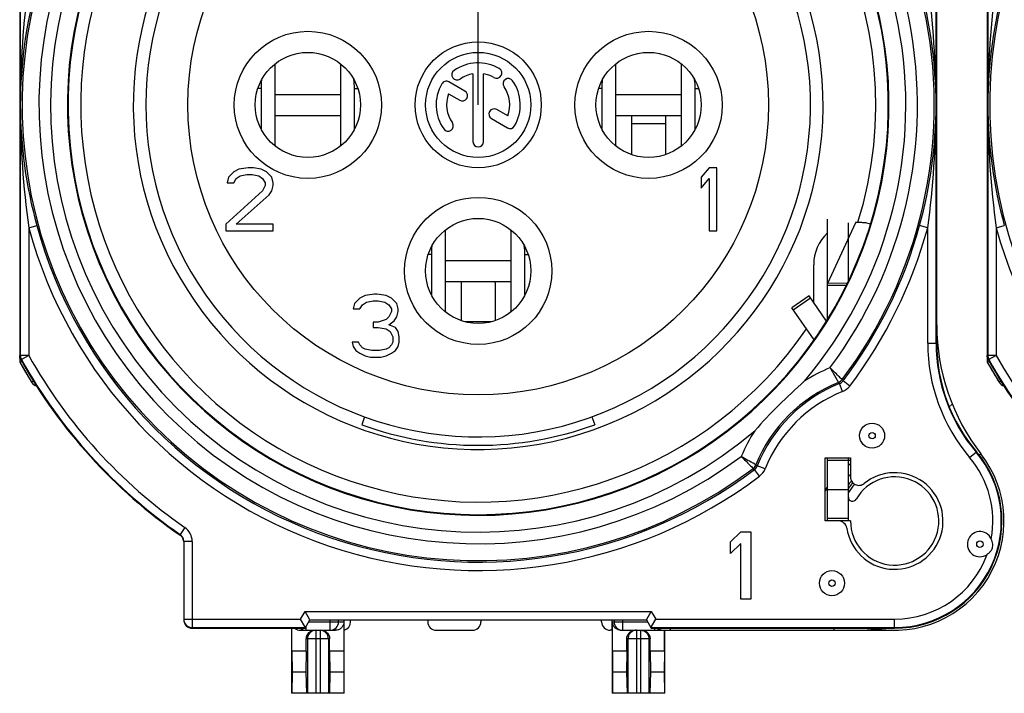
# Model space of a CAD drawing. Units: millimetres. Extents: x 0 to 420, y 0 to 297.
# Drawn here: x 319 to 343, y 76 to 92 of the extents above; entities that cross this region are included whole.
import ezdxf

# ---------------------------------------------------------------- set-up
doc = ezdxf.new("R2010")
doc.units = ezdxf.units.MM
doc.header["$LTSCALE"] = 23.1
doc.layers.get('0').update_dxf_attribs({"linetype": 'CONTINUOUS'})
for name, color, linetype in [('AUSFORMSCHRAEGEN', 7, 'CONTINUOUS'), ('BEZUGSACHSEN', 7, 'CONTINUOUS'), ('FASEN', 7, 'CONTINUOUS'), ('RUNDUNGEN', 7, 'CONTINUOUS')]:
    doc.layers.add(name, color=color, linetype=linetype)

msp = doc.modelspace()

# ---------------------------------------------------------------- linework, layer by layer
at = {"color": 2, "linetype": 'CONTINUOUS'}
msp.add_line((330.1472, 89.6827), (330.1472, 117.1265), dxfattribs=at)
at = {"color": 7, "linetype": 'CONTINUOUS'}
for p, q in [((325.3223, 88.7056), (325.3223, 90.6599)), ((326.8716, 90.6619), (326.8716, 88.7036)), ((333.4223, 88.7042), (333.4223, 90.6613)), ((334.9716, 90.6635), (334.9716, 88.7019)), ((324.9848, 90.0759), (324.9848, 89.1259)), ((327.2062, 89.1259), (327.2062, 90.0759)), ((333.0848, 90.0759), (333.0848, 89.1259)), ((335.3062, 89.1259), (335.3062, 90.0759)), ((325.3223, 89.4327), (326.8716, 89.4327)), ((333.4223, 89.4327), (334.9716, 89.4327)), ((333.7982, 88.5013), (333.7982, 89.4133)), ((334.5982, 89.4133), (334.5982, 88.5013)), ((324.3357, 88.087), (324.2107, 87.9593)), ((324.4607, 88.1508), (324.3357, 88.087)), ((324.6795, 88.1827), (324.4607, 88.1508)), ((324.492, 87.9912), (324.6482, 88.0231)), ((324.6482, 88.0231), (324.7732, 88.0231)), ((324.8045, 88.1827), (324.6795, 88.1827)), ((324.7732, 88.0231), (324.9295, 87.9912)), ((324.992, 88.1508), (324.8045, 88.1827)), ((325.117, 88.087), (324.992, 88.1508)), ((325.242, 87.9593), (325.117, 88.087)), ((335.6357, 88.1827), (335.4482, 87.9593)), ((335.8232, 88.1827), (335.6357, 88.1827)), ((335.8232, 86.6827), (335.8232, 88.1827)), ((324.2107, 87.9593), (324.1795, 87.8317)), ((324.1795, 87.8317), (324.3357, 87.8317)), ((324.3357, 87.8317), (324.3982, 87.9274)), ((324.3982, 87.9274), (324.492, 87.9912)), ((324.9295, 87.9912), (325.0232, 87.9274)), ((325.0232, 87.9274), (325.0857, 87.8317)), ((325.0857, 87.8317), (325.0857, 87.7678)), ((325.2732, 87.8317), (325.242, 87.9593)), ((325.2732, 87.7678), (325.2732, 87.8317)), ((335.4482, 87.9593), (335.4482, 87.704)), ((335.4482, 87.704), (335.6357, 87.9274)), ((335.6357, 87.9274), (335.6357, 86.6827)), ((325.0232, 87.6402), (324.1482, 86.8423)), ((324.3982, 86.8423), (325.1795, 87.5444)), ((325.0857, 87.7678), (325.0232, 87.6402)), ((325.1795, 87.5444), (325.242, 87.6402)), ((325.242, 87.6402), (325.2732, 87.7678)), ((324.1482, 86.8423), (324.1482, 86.6827)), ((325.2732, 86.8423), (324.3982, 86.8423)), ((325.2732, 86.6827), (325.2732, 86.8423)), ((324.1482, 86.6827), (325.2732, 86.6827)), ((329.3723, 84.7542), (329.3723, 86.7113)), ((330.9216, 86.7135), (330.9216, 84.7519)), ((335.6357, 86.6827), (335.8232, 86.6827)), ((329.0348, 86.1259), (329.0348, 85.1759)), ((331.2562, 85.1759), (331.2562, 86.1259)), ((329.3723, 85.4827), (330.9216, 85.4827)), ((329.7482, 84.5513), (329.7482, 85.4468)), ((330.5482, 85.4468), (330.5482, 84.5513)), ((327.3357, 85.087), (327.2107, 84.9593)), ((327.4607, 85.1508), (327.3357, 85.087)), ((327.3982, 84.9274), (327.492, 84.9912)), ((327.6795, 85.1827), (327.4607, 85.1508)), ((327.492, 84.9912), (327.6482, 85.0231)), ((327.6482, 85.0231), (327.7732, 85.0231)), ((327.742, 85.1827), (327.6795, 85.1827)), ((327.9607, 85.1508), (327.742, 85.1827)), ((327.7732, 85.0231), (327.9295, 84.9912)), ((327.9295, 84.9912), (328.0232, 84.9274)), ((328.0857, 85.087), (327.9607, 85.1508)), ((328.2107, 84.9593), (328.0857, 85.087)), ((338.0133, 85.1386), (337.6038, 84.8518)), ((338.4319, 84.5409), (338.0133, 85.1386)), ((327.2107, 84.9593), (327.1795, 84.8317)), ((327.1795, 84.8317), (327.3357, 84.8317)), ((327.3357, 84.8317), (327.3982, 84.9274)), ((328.0232, 84.9274), (328.0857, 84.8317)), ((328.0857, 84.7678), (328.0232, 84.6402)), ((328.0857, 84.8317), (328.0857, 84.7678)), ((328.242, 84.8317), (328.2107, 84.9593)), ((328.2107, 84.6402), (328.242, 84.7678)), ((328.242, 84.7678), (328.242, 84.8317)), ((327.7732, 84.5125), (327.6482, 84.5125)), ((327.6482, 84.5125), (327.6482, 84.3849)), ((327.9607, 84.5763), (327.7732, 84.5125)), ((328.0232, 84.6402), (327.9607, 84.5763)), ((328.0232, 84.4487), (328.1482, 84.5444)), ((328.1482, 84.5444), (328.2107, 84.6402)), ((327.6482, 84.3849), (327.7732, 84.3849)), ((327.7732, 84.3849), (327.9607, 84.3529)), ((327.9607, 84.3529), (328.0545, 84.2891)), ((328.1795, 84.3849), (328.0232, 84.4487)), ((328.0545, 84.2891), (328.117, 84.1614)), ((328.242, 84.2891), (328.1795, 84.3849)), ((328.2732, 84.1614), (328.242, 84.2891)), ((327.3045, 84.0338), (327.1482, 84.0338)), ((327.1482, 84.0338), (327.1795, 83.938)), ((327.3357, 83.97), (327.3045, 84.0338)), ((328.117, 84.0338), (328.0857, 83.97)), ((328.117, 84.1614), (328.117, 84.0338)), ((328.242, 83.938), (328.2732, 84.0338)), ((328.2732, 84.0338), (328.2732, 84.1614)), ((327.1795, 83.938), (327.242, 83.8423)), ((327.242, 83.8423), (327.3357, 83.7785)), ((327.3982, 83.9061), (327.3357, 83.97)), ((327.4607, 83.8742), (327.3982, 83.9061)), ((327.617, 83.8423), (327.4607, 83.8742)), ((327.8045, 83.8423), (327.617, 83.8423)), ((327.9607, 83.8742), (327.8045, 83.8423)), ((328.0232, 83.9061), (327.9607, 83.8742)), ((328.0857, 83.97), (328.0232, 83.9061)), ((328.0857, 83.7785), (328.1795, 83.8423)), ((328.1795, 83.8423), (328.242, 83.938)), ((327.3357, 83.7785), (327.4607, 83.7146)), ((327.4607, 83.7146), (327.5857, 83.6827)), ((327.5857, 83.6827), (327.8357, 83.6827)), ((327.8357, 83.6827), (327.9607, 83.7146)), ((327.9607, 83.7146), (328.0857, 83.7785)), ((327.4463, 82.2592), (327.378, 82.0715)), ((332.8502, 82.2592), (332.9185, 82.0715)), ((338.4482, 80.5327), (338.9482, 80.5327)), ((336.1482, 79.2845), (336.3882, 79.5228)), ((336.3882, 79.5228), (336.6282, 79.5228)), ((336.6282, 79.5228), (336.6282, 77.9228)), ((336.1482, 79.0121), (336.1482, 79.2845)), ((336.3882, 79.2504), (336.1482, 79.0121)), ((336.3882, 77.9228), (336.3882, 79.2504)), ((336.6282, 77.9228), (336.3882, 77.9228)), ((333.3332, 77.1827), (333.3332, 75.6827)), ((334.5758, 76.6827), (334.5758, 77.1827)), ((326.0615, 76.6827), (325.7207, 76.6827)), ((325.7207, 76.6827), (325.7235, 76.1827)), ((326.0615, 76.6827), (326.0524, 76.1827)), ((326.9558, 76.6827), (326.615, 76.6827)), ((326.615, 76.6827), (326.624, 76.1827)), ((326.9558, 76.6827), (326.953, 76.1827)), ((333.6815, 76.6827), (333.3407, 76.6827)), ((333.3407, 76.6827), (333.3435, 76.1827)), ((333.6815, 76.6827), (333.6724, 76.1827)), ((334.5758, 76.6827), (334.235, 76.6827)), ((334.235, 76.6827), (334.244, 76.1827)), ((334.5758, 76.6827), (334.573, 76.1827)), ((325.7235, 76.1827), (325.7189, 75.6827)), ((326.0524, 76.1827), (325.7235, 76.1827)), ((326.0524, 76.1827), (326.066, 75.6827)), ((326.624, 76.1827), (326.6104, 75.6827)), ((326.953, 76.1827), (326.624, 76.1827)), ((326.953, 76.1827), (326.9575, 75.6827)), ((333.3435, 76.1827), (333.3389, 75.6827)), ((333.6724, 76.1827), (333.3435, 76.1827)), ((333.6724, 76.1827), (333.686, 75.6827)), ((334.244, 76.1827), (334.2304, 75.6827)), ((334.573, 76.1827), (334.244, 76.1827)), ((334.573, 76.1827), (334.5775, 75.6827)), ((326.9632, 75.6827), (325.7132, 75.6827)), ((334.5832, 75.6827), (333.3332, 75.6827))]:
    msp.add_line(p, q, dxfattribs=at)
at = {"color": 9, "linetype": 'CONTINUOUS'}
for p, q in [((324.9848, 90.0759), (324.9138, 90.0759)), ((327.2062, 90.0759), (327.2826, 90.0759)), ((333.0848, 90.0759), (333.0145, 90.0759)), ((335.3062, 90.0759), (335.382, 90.0759)), ((334.5982, 89.2327), (333.7982, 89.2327)), ((324.9848, 89.1259), (324.9806, 89.1259)), ((327.2062, 89.1259), (327.2159, 89.1259)), ((335.3062, 89.1259), (335.3144, 89.1259)), ((329.0348, 86.1259), (328.9645, 86.1259)), ((331.2562, 86.1259), (331.332, 86.1259)), ((338.9199, 85.4294), (338.4596, 85.4371)), ((338.899, 85.3872), (338.4482, 85.3872)), ((331.2562, 85.1759), (331.2644, 85.1759)), ((337.6374, 84.8038), (338.0469, 85.0906)), ((330.4565, 84.5223), (329.84, 84.5223))]:
    msp.add_line(p, q, dxfattribs=at)
at = {"color": 3, "linetype": 'CONTINUOUS'}
for p, q in [((325.3223, 89.9327), (326.8716, 89.9327)), ((333.4223, 89.9327), (334.9716, 89.9327)), ((338.4596, 85.4371), (339.1248, 86.8878)), ((329.3723, 85.9827), (330.9216, 85.9827)), ((338.4482, 84.6142), (338.4482, 85.3872)), ((338.1366, 84.0908), (337.6038, 84.8518))]:
    msp.add_line(p, q, dxfattribs=at)
at = {"color": 9, "linetype": 'CONTINUOUS'}
msp.add_circle((330.1482, 89.6827), 6.9, dxfattribs=at)
at = {"color": 7, "linetype": 'CONTINUOUS'}
for centre, radius, start, end in [((330.1482, 89.6827), 7.9, 140.44768, 78.53107), ((326.624, 90.0746), 1.6392, 173.14936, 179.95662), ((326.6196, 90.0752), 1.6347, 173.02241, 173.15059), ((325.5698, 90.0752), 1.6364, 0.02285, 7.33977), ((334.724, 90.0746), 1.6392, 173.14936, 179.95662), ((333.6699, 90.0752), 1.6363, 0.02277, 7.31739), ((326.5621, 89.1259), 1.5772, 180.00007, 180.21662), ((326.5671, 89.1259), 1.5823, 180.21658, 180.36978), ((325.6172, 89.1259), 1.589, 359.36209, 359.99942), ((325.6063, 89.126), 1.5999, 359.16765, 359.36261), ((334.6621, 89.1259), 1.5772, 180.00007, 180.21662), ((333.7172, 89.1259), 1.589, 359.36209, 359.99942), ((330.674, 86.1246), 1.6392, 173.14936, 179.95662), ((329.6199, 86.1252), 1.6363, 0.02277, 7.31739), ((329.7013, 85.4468), 0.047, 0.06703, 11.58003), ((330.6121, 85.1759), 1.5772, 180.00007, 180.21662), ((329.6672, 85.1759), 1.589, 359.36209, 359.99942), ((330.1482, 89.6827), 8.0997, 250, 290)]:
    msp.add_arc(centre, radius, start, end, dxfattribs=at)
at = {"color": 9, "linetype": 'CONTINUOUS'}
msp.add_arc((330.1482, 89.6827), 8.2, 140.01945, 69.5939, dxfattribs=at)
at = {"color": 7, "linetype": 'CONTINUOUS'}
for points, knots in [([(334.5982, 89.4133), (334.5982, 89.4169), (334.6025, 89.425), (334.616, 89.4299), (334.6326, 89.4324), (334.6451, 89.4327), (334.6518, 89.4327)], [0, 0, 0, 0, 0.1747716, 0.392766, 0.6731199, 1, 1, 1, 1]), ([(329.7337, 85.4827), (329.7355, 85.4807), (329.7415, 85.4727), (329.7458, 85.4633), (329.7473, 85.4562)], [0, 0, 0, 0, 0.2690732, 1, 1, 1, 1]), ([(330.5482, 85.4468), (330.5482, 85.4493), (330.549, 85.4595), (330.5533, 85.4693), (330.5576, 85.4758)], [0, 0, 0, 0, 0.2400155, 1, 1, 1, 1])]:
    msp.add_open_spline(points, degree=3, knots=knots, dxfattribs=at)
at = {"color": 3, "linetype": 'CONTINUOUS'}
msp.add_open_spline([(338.4482, 85.3872), (338.4482, 85.3914), (338.4492, 85.4085), (338.4542, 85.4253), (338.4596, 85.4371)], degree=3, knots=[0, 0, 0, 0, 0.2432869, 1, 1, 1, 1], dxfattribs=at)
at = {"layer": 'AUSFORMSCHRAEGEN', "color": 7, "linetype": 'CONTINUOUS'}
for p, q in [((338.3982, 81.2827), (338.9982, 81.2827)), ((338.3982, 79.7827), (338.3982, 81.2827)), ((338.4412, 81.2862), (338.4412, 80.6073)), ((334.2637, 77.2327), (340.0482, 77.2327))]:
    msp.add_line(p, q, dxfattribs=at)
at = {"layer": 'AUSFORMSCHRAEGEN', "color": 9, "linetype": 'CONTINUOUS'}
for start, end in [(109.54102, 325.68335), (342.81822, 70.45898)]:
    msp.add_arc((330.1482, 89.6827), 9.45, start, end, dxfattribs=at)
at = {"layer": 'AUSFORMSCHRAEGEN', "color": 7, "linetype": 'CONTINUOUS'}
for centre, radius, start, end in [((339.4602, 86.8357), 0.0128, 17.32192, 22.97091), ((345.0482, 84.0139), 4, 180, 220.2388), ((340.0482, 79.7827), 1.8, 125.73516, 127.66989), ((340.0482, 79.7827), 2.55, 270, 40.2388), ((340.0482, 79.7827), 1.8, 152.73396, 156.50834)]:
    msp.add_arc(centre, radius, start, end, dxfattribs=at)
msp.add_open_spline([(339.1765, 86.8912), (339.2122, 86.8912), (339.2793, 86.8891), (339.3684, 86.8798), (339.4291, 86.8672), (339.4606, 86.8533), (339.4702, 86.8449), (339.472, 86.8407)], degree=3, knots=[0, 0, 0, 0, 0.3510678, 0.6593311, 0.8828144, 0.9542265, 1, 1, 1, 1], dxfattribs=at)
msp.add_open_spline([(339.4724, 86.8395), (339.4731, 86.8374), (339.4731, 86.835), (339.4724, 86.8328)], degree=3, dxfattribs=at)
at = {"layer": 'BEZUGSACHSEN', "color": 7, "linetype": 'CONTINUOUS'}
for p, q in [((330.0232, 90.4222), (330.0232, 88.8077)), ((330.2732, 88.8077), (330.2732, 90.4222)), ((329.8328, 90.0092), (329.453, 90.2285)), ((329.4453, 89.9442), (329.7078, 89.7927)), ((330.8512, 89.4212), (330.5896, 89.5722)), ((330.4646, 89.3557), (330.8435, 89.137)), ((338.9982, 79.7827), (338.9482, 79.7827))]:
    msp.add_line(p, q, dxfattribs=at)
at = {"layer": 'BEZUGSACHSEN', "color": 9, "linetype": 'CONTINUOUS'}
for centre in [(326.0982, 89.6827), (334.1982, 89.6827), (330.1482, 85.7327)]:
    msp.add_circle(centre, 1.75, dxfattribs=at)
at = {"layer": 'BEZUGSACHSEN', "color": 7, "linetype": 'CONTINUOUS'}
for centre, radius in [((330.1482, 89.6827), 1.5), ((326.0982, 89.6827), 1.25), ((330.1482, 89.6827), 1.25), ((334.1982, 89.6827), 1.25), ((330.1482, 85.7327), 1.25)]:
    msp.add_circle(centre, radius, dxfattribs=at)
for centre, radius, start, end in [((330.1482, 89.6827), 1, 60, 125), ((329.6464, 90.3995), 0.125, 125, 305), ((330.1482, 89.6827), 0.75, 99.59407, 125), ((330.1482, 89.6827), 0.75, 60, 80.40593), ((330.5857, 90.4405), 0.125, 240, 60), ((330.1482, 89.6827), 1, 150, 215), ((329.3905, 90.1202), 0.125, 60, 150), ((330.865, 90.1846), 0.125, 35, 215), ((330.1482, 89.6827), 1, 330, 35), ((330.1482, 89.6827), 0.75, 159.59407, 215), ((329.7703, 89.9009), 0.125, 240, 60), ((330.1482, 89.6827), 0.75, 339.59407, 35), ((330.5271, 89.464), 0.125, 60, 240), ((329.4315, 89.1808), 0.125, 215, 35), ((330.906, 89.2452), 0.125, 240, 330), ((330.1482, 88.8077), 0.125, 180, 360), ((340.0482, 79.7827), 1.05, 180, 150.40815), ((340.0482, 79.7827), 1.4, 137.12141, 141.78679), ((339.0482, 80.3506), 0.1, 180, 330.40815)]:
    msp.add_arc(centre, radius, start, end, dxfattribs=at)
at = {"layer": 'BEZUGSACHSEN', "color": 9, "linetype": 'CONTINUOUS'}
for radius, start, end in [(1.3479, 137.53012, 144.69511), (1.2908, 137.30602, 148.44969)]:
    msp.add_arc((340.0482, 79.7827), radius, start, end, dxfattribs=at)
at = {"layer": 'FASEN', "color": 7, "linetype": 'CONTINUOUS'}
for centre in [(339.5117, 81.8132), (338.5582, 78.3031)]:
    msp.add_circle(centre, 0.2985, dxfattribs=at)
at = {"layer": 'RUNDUNGEN', "color": 7, "linetype": 'CONTINUOUS'}
for p, q in [((341.0482, 84.0139), (341.0482, 95.8015)), ((319.2482, 95.3516), (319.2482, 83.5639)), ((342.2482, 95.3516), (342.2482, 83.5639)), ((338.9482, 85.4848), (338.9482, 86.8746)), ((339.1174, 86.8912), (339.1765, 86.8912)), ((338.1235, 84.9813), (338.1235, 85.8792)), ((319.2482, 83.5639), (319.299, 83.5772)), ((319.2482, 83.5639), (319.5327, 83.0826)), ((342.2482, 83.5639), (342.299, 83.5772)), ((342.2482, 83.5639), (342.5327, 83.0826)), ((341.3477, 82.4964), (341.4162, 82.5649)), ((338.9482, 79.7827), (338.9482, 81.2827)), ((338.9982, 81.2827), (338.9982, 80.831)), ((338.9482, 79.7827), (338.3982, 79.7827)), ((323.1482, 79.2986), (323.1482, 77.4328)), ((326.1482, 77.4327), (326.0328, 77.6327)), ((334.1482, 77.4327), (334.2637, 77.6327)), ((326.0259, 77.2725), (325.9254, 77.4467)), ((326.0328, 77.2327), (326.1482, 77.4327)), ((326.1482, 77.4327), (334.1482, 77.4327)), ((326.8289, 77.3827), (326.8289, 77.4327)), ((326.9558, 77.3827), (326.9558, 76.6827)), ((326.9632, 75.6827), (326.9632, 77.4327)), ((327.1133, 77.3827), (327.1133, 77.4327)), ((328.9474, 77.4327), (328.9474, 77.3827)), ((330.2137, 77.4327), (330.2137, 77.3827)), ((333.0832, 77.3827), (333.0832, 77.4327)), ((333.3332, 77.1827), (333.3332, 77.4327)), ((333.3407, 76.6827), (333.3407, 77.3827)), ((334.1482, 77.4327), (334.2637, 77.2327)), ((334.2704, 77.2722), (334.3711, 77.4467)), ((323.3482, 77.2327), (326.0328, 77.2327)), ((325.7132, 77.2327), (325.7132, 75.6827)), ((325.7207, 76.6827), (325.7207, 77.2327)), ((325.9242, 77.1827), (326.7523, 77.1827)), ((329.1475, 77.1827), (330.0137, 77.1827)), ((333.3332, 77.1827), (333.2832, 77.1827)), ((333.5442, 77.1827), (340.0482, 77.1827)), ((334.5832, 75.6827), (334.5832, 77.1827)), ((326.0615, 76.6827), (326.0615, 76.9827)), ((326.615, 76.6827), (326.615, 76.9827)), ((333.6815, 76.6827), (333.6815, 76.9827)), ((334.235, 76.6827), (334.235, 76.9827))]:
    msp.add_line(p, q, dxfattribs=at)
at = {"layer": 'RUNDUNGEN', "color": 9, "linetype": 'CONTINUOUS'}
for p, q in [((341.0342, 84.0139), (341.0342, 95.6434)), ((319.2623, 95.3516), (319.2623, 83.7221)), ((342.2623, 95.3516), (342.2623, 83.7221)), ((319.4622, 86.7578), (319.6551, 86.8106)), ((319.4622, 86.7578), (319.4622, 83.7221)), ((340.8342, 86.7578), (340.6414, 86.8106)), ((340.8342, 84.0139), (340.8342, 86.7578)), ((342.4622, 86.7578), (342.6551, 86.8106)), ((342.4622, 86.7578), (342.4622, 83.7221)), ((338.4756, 84.6142), (338.4482, 84.6142)), ((340.8342, 84.0139), (341.0482, 84.0139)), ((319.2623, 83.7221), (319.2482, 83.7184)), ((319.4622, 83.7221), (319.2623, 83.7221)), ((319.2876, 83.6247), (319.2735, 83.6211)), ((319.4622, 83.7221), (319.2876, 83.6247)), ((342.2623, 83.7221), (342.2482, 83.7184)), ((342.4622, 83.7221), (342.2623, 83.7221)), ((342.2876, 83.6247), (342.2735, 83.6211)), ((342.4622, 83.7221), (342.2876, 83.6247)), ((319.5776, 83.1105), (319.5327, 83.0826)), ((338.798, 83.1454), (338.8211, 83.1148)), ((338.9805, 82.9941), (338.8211, 83.1148)), ((342.5776, 83.1105), (342.5327, 83.0826)), ((338.8107, 82.8644), (338.7362, 83.05)), ((338.9482, 81.2241), (338.4482, 81.2241)), ((341.8314, 81.2917), (341.9948, 81.43)), ((342.1009, 81.3786), (342.0588, 81.3458)), ((336.6856, 81.033), (336.7161, 81.0099)), ((336.8368, 80.8505), (336.7161, 81.0099)), ((336.9665, 81.0203), (336.7809, 81.0948)), ((338.9482, 79.8413), (338.4482, 79.8413)), ((323.1761, 79.6274), (323.0622, 79.4631)), ((323.062, 79.4461), (323.0622, 79.4631)), ((323.3482, 79.2986), (323.1482, 79.2986)), ((323.3482, 79.2986), (323.3482, 77.2327)), ((325.9254, 77.4467), (326.0328, 77.6327)), ((326.0328, 77.6327), (334.2637, 77.6327)), ((334.2637, 77.6327), (334.3711, 77.4467)), ((323.1482, 77.4467), (325.9254, 77.4467)), ((323.3482, 77.2467), (326.0409, 77.2467)), ((326.0475, 77.2582), (326.0475, 77.1827)), ((326.1194, 77.3827), (326.9558, 77.3827)), ((326.629, 77.1827), (326.629, 77.4327)), ((333.3407, 77.3827), (334.1771, 77.3827)), ((333.3789, 77.4327), (333.3789, 77.3827)), ((333.5788, 77.4327), (333.5788, 77.1827)), ((334.2556, 77.2467), (340.0482, 77.2467)), ((334.3711, 77.4467), (340.0482, 77.4467)), ((340.0482, 77.2327), (340.0482, 77.4467)), ((326.2882, 77.1827), (326.2882, 75.6827)), ((326.3882, 77.1827), (326.3882, 75.6827)), ((333.9082, 77.1827), (333.9082, 75.6827)), ((334.0082, 77.1827), (334.0082, 75.6827)), ((334.3376, 77.2327), (334.3376, 77.1827)), ((334.7132, 77.2327), (334.7132, 77.1827)), ((338.606, 77.2327), (338.606, 77.1827)), ((326.615, 76.9827), (326.0615, 76.9827)), ((326.089, 76.9827), (326.089, 75.6827)), ((326.5875, 76.9827), (326.5875, 75.6827)), ((334.235, 76.9827), (333.6815, 76.9827)), ((333.709, 76.9827), (333.709, 75.6827)), ((334.2075, 76.9827), (334.2075, 75.6827))]:
    msp.add_line(p, q, dxfattribs=at)
at = {"layer": 'RUNDUNGEN', "color": 3, "linetype": 'CONTINUOUS'}
for p, q in [((338.4482, 84.5682), (338.4482, 86.9662)), ((338.4482, 79.7827), (338.4482, 81.2827))]:
    msp.add_line(p, q, dxfattribs=at)
at = {"layer": 'RUNDUNGEN', "color": 7, "linetype": 'CONTINUOUS'}
for centre in [(339.5117, 81.813), (342.0748, 79.2323), (338.5582, 78.3029)]:
    msp.add_circle(centre, 0.0766, dxfattribs=at)
at = {"layer": 'RUNDUNGEN', "color": 9, "linetype": 'CONTINUOUS'}
for centre, radius, start, end in [((330.1482, 89.6827), 10.8423, 322.91844, 58.8381), ((330.1482, 89.6827), 10.4423, 323.21457, 58.79702), ((330.1482, 89.6827), 10.1658, 319.69917, 58.76429), ((330.1482, 89.6827), 9.7658, 121.19531, 58.75921), ((330.1482, 89.6827), 10.8423, 142.91844, 307.08156), ((330.1482, 89.6827), 10.1658, 139.69896, 310.30215), ((353.1482, 89.6827), 10.8423, 142.91844, 307.08156), ((330.1482, 89.6827), 10.4423, 143.21585, 306.78804), ((341.0406, 89.6631), 21.7783, 172.22948, 179.94846), ((319.2559, 89.6631), 21.7783, 0.05154, 7.77052), ((364.0406, 89.6631), 21.7783, 172.22948, 179.94846), ((341.2341, 89.7155), 21.9719, 180.0856, 187.73646), ((319.2559, 89.7023), 21.7783, 352.22948, 359.94846), ((364.2341, 89.7155), 21.9719, 180.0856, 187.73646), ((330.1482, 89.6827), 11.0791, 195.30799, 307.13637), ((330.1482, 89.6827), 10.8791, 195.30799, 307.13637), ((330.1482, 89.6827), 10.8791, 322.86363, 344.69201), ((330.1482, 89.6827), 11.0791, 322.86363, 344.69201), ((353.1482, 89.6827), 11.0791, 195.30799, 307.13637), ((345.0482, 84.0139), 4.214, 180, 220.2388), ((345.0482, 84.0139), 4.014, 180, 220.2388), ((330.1482, 89.6827), 12.436, 209.15268, 235.26349), ((330.1482, 89.6827), 12.236, 209.15268, 235.26351), ((353.1482, 89.6827), 12.436, 209.15268, 235.26349), ((353.1482, 89.6827), 12.236, 209.15268, 235.26351), ((340.0482, 79.7827), 3.9577, 112.85173, 122.85261), ((340.0482, 79.7827), 3.5577, 112.03538, 157.96461), ((340.0482, 79.7827), 3.5209, 111.87913, 158.12087), ((340.0482, 79.7827), 3.3209, 111.87913, 158.12087), ((323.584, 71.8046), 18.8692, 36.58154, 36.69718), ((338.6616, 83.2356), 0.4, 291.88233, 322.86043), ((340.0482, 79.7827), 3.9577, 147.1442, 157.13891), ((340.0482, 79.7827), 2.536, 270, 40.2388), ((340.0482, 79.7827), 2.336, 349.5261, 40.2388), ((348.0266, 96.2471), 18.8694, 233.3025, 233.41813), ((336.5953, 81.1693), 0.4, 307.13958, 338.11766), ((340.0482, 79.7827), 1.7191, 127.69011, 129.78092), ((340.0482, 79.7827), 1.526, 133.49107, 136.12544), ((322.9481, 79.2986), 0.4001, 0, 55.25894), ((340.0482, 79.7827), 2.336, 270, 340.08152), ((323.3482, 77.4467), 0.2, 180.02571, 270.00505), ((326.629, 77.3827), 0.1999, 270.04922, 0.00586), ((333.579, 77.3825), 0.1998, 179.99383, 269.96009), ((326.0477, 77.3838), 0.2011, 247.56856, 258.75503), ((326.0477, 77.383), 0.2003, 258.71881, 269.95078), ((326.2894, 76.9828), 0.2004, 135.34151, 180.01823), ((326.2883, 76.9839), 0.1989, 90.01846, 135.34281), ((326.3882, 76.9839), 0.1989, 44.65719, 89.98154), ((326.3871, 76.9828), 0.2004, 359.98177, 44.65849), ((334.3376, 77.3827), 0.2, 270.00769, 311.12488), ((334.3632, 77.3827), 0.2, 270.0077, 311.12487)]:
    msp.add_arc(centre, radius, start, end, dxfattribs=at)
at = {"layer": 'RUNDUNGEN', "color": 7, "linetype": 'CONTINUOUS'}
for centre, radius, start, end in [((330.1482, 89.6827), 9.75, 120.5, 59.5), ((330.2718, 89.6398), 11.0096, 164.64648, 179.77678), ((330.0247, 89.6398), 11.0096, 0.22322, 15.35352), ((353.2718, 89.6398), 11.0096, 164.64648, 179.77678), ((330.2718, 89.7256), 11.0096, 180.22322, 195.35352), ((330.0247, 89.7256), 11.0096, 344.64648, 359.77678), ((353.2718, 89.7256), 11.0096, 180.22322, 195.35352), ((346.0482, 84.4475), 5, 180, 217.86365), ((330.1482, 89.6827), 12.5, 209.30811, 211.87097), ((330.1482, 89.6827), 12.45, 209.13562, 235.30754), ((353.1482, 89.6827), 12.5, 209.30811, 211.87097), ((353.1482, 89.6827), 12.45, 209.13562, 235.30754), ((346.3122, 73.5188), 12.7548, 131.25731, 138.74269), ((319.7026, 83.1882), 0.2, 211.87097, 253.60978), ((342.7026, 83.1882), 0.2, 211.87097, 253.60978), ((340.0482, 79.7827), 2.6, 258.83551, 37.86365), ((340.0482, 79.7827), 1.15, 188.5096, 129.04722), ((338.7134, 79.5831), 0.1997, 8.49282, 90.01678), ((322.9471, 79.2805), 0.2016, 36.9941, 55.23398), ((322.9481, 79.2986), 0.2002, 359.99569, 55.24428), ((322.9485, 79.2818), 0.1997, 27.67419, 36.93631), ((322.9469, 79.2812), 0.2014, 9.36453, 27.59496), ((342.0748, 79.2322), 0.2984, 24.95981, 304.63852), ((325.9242, 77.3881), 0.2054, 229.19913, 269.99717), ((333.5442, 77.388), 0.2053, 260.90624, 269.98647)]:
    msp.add_arc(centre, radius, start, end, dxfattribs=at)
for centre, major_axis, ratio, start_param, end_param in [((339.1241, 85.8724), (-0.1802, 1.0033), 0.981051, 0.5621537, 1.3896812), ((323.3482, 77.4328), (0, 0.2), 0.9998477, 1.5707963, 3.1415927), ((326.9132, 77.3827), (-0.2, 0), 0.9998477, 1.8234766, 3.1415927), ((329.1475, 77.3827), (0.2, 0), 0.9998477, -3.1415927, -1.5707963), ((330.0137, 77.3827), (0.2, 0), 0.9998477, -1.5707963, 0), ((333.2832, 77.3827), (-0.2, 0), 0.9998477, 0, 1.5707963)]:
    msp.add_ellipse(centre, major_axis=major_axis, ratio=ratio, start_param=start_param, end_param=end_param, dxfattribs=at)
for points in [[(319.2735, 83.6211), (319.2572, 83.6504), (319.2482, 83.6849), (319.2482, 83.7184)], [(342.2735, 83.6211), (342.2572, 83.6504), (342.2482, 83.6849), (342.2482, 83.7184)], [(342.3811, 79.2323), (342.3775, 79.2757), (342.3637, 79.3185), (342.3453, 79.3581)]]:
    msp.add_open_spline(points, degree=3, dxfattribs=at)
at = {"layer": 'RUNDUNGEN', "color": 9, "linetype": 'CONTINUOUS'}
for points in [[(319.2623, 83.7221), (319.2623, 83.6885), (319.2712, 83.654), (319.2876, 83.6247)], [(342.2623, 83.7221), (342.2623, 83.6885), (342.2712, 83.654), (342.2876, 83.6247)], [(338.7134, 83.0806), (338.7464, 83.0939), (338.7766, 83.117), (338.798, 83.1454)], [(338.7362, 83.05), (338.7692, 83.0633), (338.7996, 83.0865), (338.8211, 83.1148)], [(336.6856, 81.033), (336.7139, 81.0544), (336.7371, 81.0846), (336.7504, 81.1175)], [(336.7161, 81.0099), (336.7445, 81.0314), (336.7677, 81.0617), (336.7809, 81.0948)], [(325.916, 77.2321), (325.9322, 77.2179), (325.951, 77.2062), (325.971, 77.1979)]]:
    msp.add_open_spline(points, degree=3, dxfattribs=at)
for points, knots in [([(338.798, 83.1454), (338.7693, 83.1739), (338.6744, 83.2693), (338.5784, 83.3637), (338.5115, 83.4298)], [0, 0, 0, 0, 0.300686, 1, 1, 1, 1]), ([(338.5115, 83.4298), (338.5374, 83.3862), (338.6052, 83.2701), (338.6722, 83.1534), (338.7135, 83.0806)], [0, 0, 0, 0, 0.3773373, 1, 1, 1, 1]), ([(336.7504, 81.1175), (336.7408, 81.1229), (336.6238, 81.1892), (336.5073, 81.2564), (336.4011, 81.3195)], [0, 0, 0, 0, 0.0816774, 1, 1, 1, 1]), ([(336.4011, 81.3195), (336.4368, 81.2833), (336.5028, 81.2162), (336.5978, 81.1209), (336.6568, 81.0613), (336.6856, 81.033)], [0, 0, 0, 0, 0.3773923, 0.6996134, 1, 1, 1, 1]), ([(333.9082, 77.1827), (333.8823, 77.1827), (333.8299, 77.1723), (333.7637, 77.1278), (333.7193, 77.0613), (333.709, 77.0087), (333.709, 76.9827)], [0, 0, 0, 0, 0.2495719, 0.4994072, 0.7495978, 1, 1, 1, 1]), ([(334.0082, 77.1827), (334.0342, 77.1827), (334.0866, 77.1723), (334.1528, 77.1278), (334.1971, 77.0613), (334.2075, 77.0087), (334.2075, 76.9827)], [0, 0, 0, 0, 0.2495719, 0.4994072, 0.7495978, 1, 1, 1, 1]), ([(339.3494, 77.2325), (339.4074, 77.2244), (339.6392, 77.1956), (339.8731, 77.1827), (340.0482, 77.1827)], [0, 0, 0, 0, 0.2506163, 1, 1, 1, 1])]:
    msp.add_open_spline(points, degree=3, knots=knots, dxfattribs=at)
at = {"layer": 'RUNDUNGEN', "color": 7, "linetype": 'CONTINUOUS'}
for points, knots in [([(338.9982, 80.831), (338.9982, 80.7939), (339.0197, 80.7182), (339.1072, 80.6404), (339.2227, 80.6214), (339.295, 80.6525), (339.3238, 80.6758)], [0, 0, 0, 0, 0.2500822, 0.5000308, 0.7499684, 1, 1, 1, 1]), ([(342.2445, 78.9869), (342.2647, 79.0009), (342.3032, 79.0318), (342.351, 79.0888), (342.3806, 79.1577), (342.3832, 79.2078), (342.3811, 79.2323)], [0, 0, 0, 0, 0.2503642, 0.4998743, 0.7500554, 1, 1, 1, 1]), ([(326.0409, 77.2467), (326.041, 77.2469), (326.0404, 77.2477), (326.0398, 77.249), (326.0384, 77.2512), (326.0358, 77.2555), (326.0315, 77.2627), (326.028, 77.2689), (326.0259, 77.2725)], [0, 0, 0, 0, 0.0216733, 0.0754416, 0.1603677, 0.2749669, 0.5870528, 1, 1, 1, 1]), ([(326.9558, 77.3827), (326.9558, 77.353), (326.9426, 77.297), (326.8931, 77.2323), (326.8278, 77.1921), (326.7776, 77.1827), (326.7523, 77.1827)], [0, 0, 0, 0, 0.2830589, 0.5264356, 0.7586437, 1, 1, 1, 1]), ([(333.5118, 77.1853), (333.4898, 77.1888), (333.4471, 77.203), (333.3924, 77.2442), (333.3514, 77.3051), (333.3407, 77.3559), (333.3407, 77.3827)], [0, 0, 0, 0, 0.2358283, 0.4678319, 0.7148622, 1, 1, 1, 1]), ([(334.2556, 77.2467), (334.2555, 77.2469), (334.256, 77.2476), (334.2566, 77.2488), (334.2579, 77.2509), (334.2604, 77.2551), (334.2647, 77.2623), (334.2683, 77.2686), (334.2704, 77.2722)], [0, 0, 0, 0, 0.0205398, 0.0710626, 0.1519976, 0.2631511, 0.5750255, 1, 1, 1, 1]), ([(326.0615, 76.9827), (326.0615, 77.0139), (326.0758, 77.0766), (326.1171, 77.1261), (326.1417, 77.1444)], [0, 0, 0, 0, 0.5039926, 1, 1, 1, 1]), ([(326.1417, 77.1444), (326.1582, 77.1567), (326.1956, 77.1761), (326.2372, 77.1827), (326.258, 77.1827)], [0, 0, 0, 0, 0.4975834, 1, 1, 1, 1]), ([(326.4185, 77.1827), (326.4392, 77.1827), (326.4809, 77.1761), (326.5183, 77.1567), (326.5348, 77.1444)], [0, 0, 0, 0, 0.5024167, 1, 1, 1, 1]), ([(326.5348, 77.1444), (326.5594, 77.1261), (326.6007, 77.0766), (326.615, 77.0139), (326.615, 76.9827)], [0, 0, 0, 0, 0.4960074, 1, 1, 1, 1]), ([(333.6815, 76.9827), (333.6815, 77.0088), (333.6915, 77.0612), (333.7348, 77.1277), (333.8001, 77.1724), (333.8521, 77.1827), (333.878, 77.1827)], [0, 0, 0, 0, 0.2526998, 0.5018696, 0.7496689, 1, 1, 1, 1]), ([(334.0385, 77.1827), (334.0643, 77.1827), (334.1164, 77.1724), (334.1817, 77.1277), (334.225, 77.0612), (334.235, 77.0088), (334.235, 76.9827)], [0, 0, 0, 0, 0.2503312, 0.4981305, 0.7473002, 1, 1, 1, 1])]:
    msp.add_open_spline(points, degree=3, knots=knots, dxfattribs=at)

doc.saveas('drawing.dxf')
